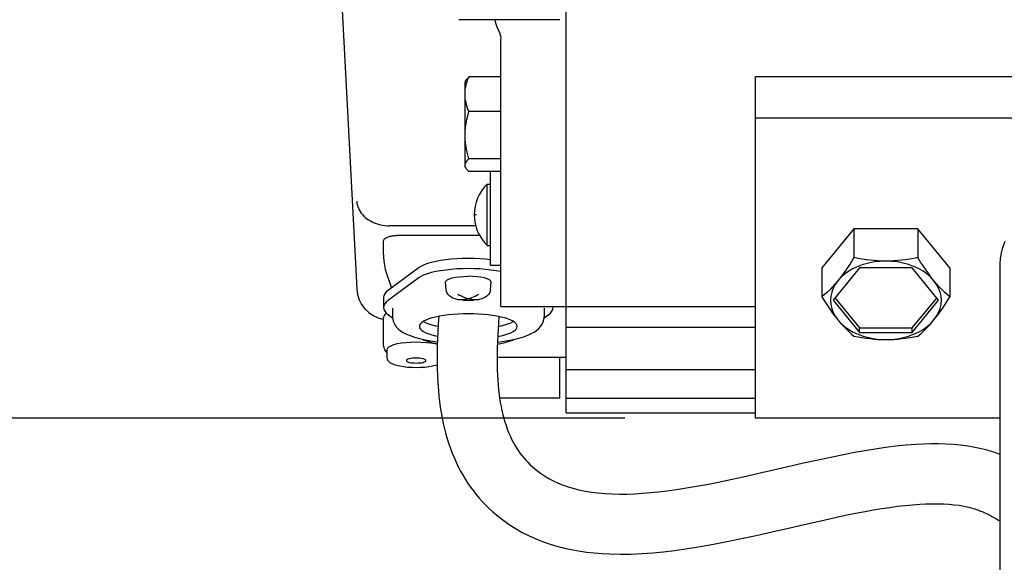
# Model space of a CAD drawing. Extents: x -708 to 884, y -651 to 1044.
# Drawn here: x -556 to -405, y -138 to -55 of the extents above; entities that cross this region are included whole.
import ezdxf

# ---------------------------------------------------------------- set-up
doc = ezdxf.new("R2010")
doc.units = 0
doc.header["$LTSCALE"] = 20
doc.header["$PDMODE"] = 3
doc.header["$PDSIZE"] = -2
doc.layers.get('DEFPOINTS').update_dxf_attribs({"linetype": 'CONTINUOUS'})
for name, color, linetype in [('DETAIL', 5, 'CONTINUOUS'), ('OUTLINE', 3, 'CONTINUOUS'), ('SIZE', 30, 'CONTINUOUS')]:
    doc.layers.add(name, color=color, linetype=linetype)

msp = doc.modelspace()

# ---------------------------------------------------------------- linework, layer by layer
at = {"layer": 'DEFPOINTS', "color": 30, "linetype": 'CONTINUOUS'}
msp.add_point((-442.8, -116.03), dxfattribs=at)
at = {"layer": 'DETAIL', "color": 5, "linetype": 'CONTINUOUS'}
for p, q in [((-471.8, -115.22), (-471.8, 9.22)), ((-506.66, -43.63), (-503.9, -96.26)), ((-472.8, -55.02), (-488.26, -55.02)), ((-482.77, -55.02), (-482.72, -55.18)), ((-482.72, -55.18), (-482.66, -55.41)), ((-482.66, -55.41), (-482.63, -55.54)), ((-482.63, -55.54), (-482.59, -55.67)), ((-482.59, -55.67), (-482.54, -55.81)), ((-482.54, -55.81), (-482.48, -55.96)), ((-482.48, -55.96), (-482.41, -56.12)), ((-482.41, -56.12), (-482.26, -56.46)), ((-482.26, -56.46), (-482.19, -56.63)), ((-482.19, -56.63), (-482.11, -56.81)), ((-482.11, -56.81), (-482.04, -56.99)), ((-482.04, -56.99), (-481.98, -57.16)), ((-481.98, -57.16), (-481.93, -57.32)), ((-481.93, -57.32), (-481.89, -57.47)), ((-481.89, -57.47), (-481.85, -57.61)), ((-481.85, -57.61), (-481.83, -57.74)), ((-481.83, -57.74), (-481.81, -57.86)), ((-481.8, -98.96), (-481.8, -58.04)), ((-487.17, -64.3), (-487.3, -64.53)), ((-487.3, -77.53), (-487.3, -64.53)), ((-487.15, -64.27), (-487.17, -64.3)), ((-487.04, -64.11), (-487.15, -64.27)), ((-487.15, -65.12), (-487.07, -64.79)), ((-487.07, -64.79), (-486.97, -64.46)), ((-486.9, -63.95), (-487.04, -64.11)), ((-486.97, -64.46), (-486.85, -64.12)), ((-486.72, -63.78), (-486.9, -63.95)), ((-486.85, -64.12), (-486.72, -63.78)), ((-481.8, -63.78), (-486.72, -63.78)), ((-442.8, -63.71), (-322.8, -63.71)), ((-442.8, -116.03), (-442.8, -63.71)), ((-487.3, -66.43), (-487.29, -66.1)), ((-487.29, -66.1), (-487.26, -65.78)), ((-487.26, -65.78), (-487.22, -65.45)), ((-487.22, -65.45), (-487.15, -65.12)), ((-487.29, -66.76), (-487.3, -66.43)), ((-487.26, -67.09), (-487.29, -66.76)), ((-487.22, -67.41), (-487.26, -67.09)), ((-487.15, -67.74), (-487.22, -67.41)), ((-487.07, -68.07), (-487.15, -67.74)), ((-486.97, -68.4), (-487.07, -68.07)), ((-486.85, -68.74), (-486.97, -68.4)), ((-486.9, -69.72), (-486.72, -69.09)), ((-486.72, -69.09), (-486.85, -68.74)), ((-481.8, -69.09), (-486.72, -69.09)), ((-487.15, -70.93), (-487.04, -70.33)), ((-487.04, -70.33), (-486.9, -69.72)), ((-442.8, -70.07), (-322.8, -70.07)), ((-487.3, -72.71), (-487.28, -72.12)), ((-487.28, -72.12), (-487.23, -71.53)), ((-487.23, -71.53), (-487.15, -70.93)), ((-487.28, -73.3), (-487.3, -72.71)), ((-487.23, -73.89), (-487.28, -73.3)), ((-487.15, -74.49), (-487.23, -73.89)), ((-487.04, -75.09), (-487.15, -74.49)), ((-486.9, -75.7), (-487.04, -75.09)), ((-487.23, -76.99), (-487.15, -76.83)), ((-487.15, -76.83), (-487.04, -76.67)), ((-487.04, -76.67), (-486.9, -76.5)), ((-486.72, -76.34), (-486.9, -75.7)), ((-486.9, -76.5), (-486.72, -76.34)), ((-481.8, -76.34), (-486.72, -76.34)), ((-487.3, -77.31), (-487.28, -77.15)), ((-487.28, -77.46), (-487.3, -77.31)), ((-487.17, -77.76), (-487.3, -77.53)), ((-487.28, -77.15), (-487.23, -76.99)), ((-487.23, -77.62), (-487.28, -77.46)), ((-487.17, -77.76), (-487.23, -77.62)), ((-487.15, -77.78), (-487.17, -77.76)), ((-487.04, -77.94), (-487.15, -77.78)), ((-486.9, -78.11), (-487.04, -77.94)), ((-486.72, -78.28), (-486.9, -78.11)), ((-481.8, -78.28), (-486.72, -78.28)), ((-483.4, -92.64), (-483.4, -78.28)), ((-483.9, -80.2), (-483.4, -80.2)), ((-483.9, -89.6), (-483.9, -80.2)), ((-503.9, -82.82), (-503.87, -83.1)), ((-503.87, -83.1), (-503.82, -83.37)), ((-503.82, -83.37), (-503.74, -83.64)), ((-503.74, -83.64), (-503.64, -83.9)), ((-503.64, -83.9), (-503.52, -84.16)), ((-503.52, -84.16), (-503.37, -84.41)), ((-503.37, -84.41), (-503.21, -84.65)), ((-503.21, -84.65), (-503.02, -84.88)), ((-503.02, -84.88), (-502.81, -85.1)), ((-502.81, -85.1), (-502.59, -85.31)), ((-502.59, -85.31), (-502.34, -85.5)), ((-502.34, -85.5), (-502.09, -85.68)), ((-502.09, -85.68), (-501.81, -85.85)), ((-501.81, -85.85), (-501.52, -86)), ((-501.52, -86), (-501.22, -86.13)), ((-485.54, -84.9), (-485.9, -84.9)), ((-501.22, -86.13), (-500.91, -86.25)), ((-500.91, -86.25), (-500.59, -86.35)), ((-500.59, -86.35), (-500.27, -86.43)), ((-500.27, -86.43), (-499.93, -86.49)), ((-499.93, -86.49), (-499.59, -86.54)), ((-499.59, -86.54), (-499.25, -86.57)), ((-499.25, -86.57), (-498.91, -86.57)), ((-485.68, -86.57), (-498.91, -86.57)), ((-427.71, -87.04), (-432.61, -93.05)), ((-417.89, -87.04), (-427.71, -87.04)), ((-427.71, -87.04), (-427.71, -91.46)), ((-412.99, -93.05), (-417.89, -87.04)), ((-417.89, -87.04), (-417.89, -91.46)), ((-499.8, -88.96), (-499.79, -88.89)), ((-499.8, -90.56), (-499.8, -88.96)), ((-499.79, -88.89), (-499.77, -88.81)), ((-499.77, -88.81), (-499.74, -88.74)), ((-499.74, -88.74), (-499.69, -88.67)), ((-499.69, -88.67), (-499.64, -88.6)), ((-499.64, -88.6), (-499.56, -88.54)), ((-499.56, -88.54), (-499.48, -88.48)), ((-499.48, -88.48), (-499.39, -88.42)), ((-499.39, -88.42), (-499.28, -88.37)), ((-499.28, -88.37), (-499.17, -88.32)), ((-499.17, -88.32), (-499.04, -88.27)), ((-499.04, -88.27), (-498.91, -88.22)), ((-498.91, -88.22), (-498.79, -88.18)), ((-498.79, -88.18), (-498.66, -88.15)), ((-498.66, -88.15), (-498.52, -88.12)), ((-498.52, -88.12), (-498.38, -88.1)), ((-498.38, -88.1), (-498.24, -88.08)), ((-498.24, -88.08), (-498.09, -88.06)), ((-498.09, -88.06), (-497.95, -88.05)), ((-497.95, -88.05), (-497.8, -88.05)), ((-485.07, -88.05), (-497.8, -88.05)), ((-404.77, -89.61), (-404.53, -88.93)), ((-483.9, -89.6), (-483.4, -89.6)), ((-405.11, -90.98), (-404.96, -90.29)), ((-404.96, -90.29), (-404.77, -89.61)), ((-499.76, -91.46), (-499.8, -90.56)), ((-499.65, -92.36), (-499.76, -91.46)), ((-491.78, -92.06), (-492.45, -92.21)), ((-491.05, -91.92), (-491.78, -92.06)), ((-490.26, -91.81), (-491.05, -91.92)), ((-489.44, -91.72), (-490.26, -91.81)), ((-488.58, -91.66), (-489.44, -91.72)), ((-487.69, -91.62), (-488.58, -91.66)), ((-486.8, -91.61), (-487.69, -91.62)), ((-485.91, -91.62), (-486.8, -91.61)), ((-485.02, -91.66), (-485.91, -91.62)), ((-484.16, -91.72), (-485.02, -91.66)), ((-483.4, -91.8), (-484.16, -91.72)), ((-427.71, -91.46), (-428.14, -92.14)), ((-427.07, -91.58), (-427.71, -91.46)), ((-426.44, -91.69), (-427.07, -91.58)), ((-425.83, -91.78), (-426.44, -91.69)), ((-425.22, -91.85), (-425.83, -91.78)), ((-424.62, -91.91), (-425.22, -91.85)), ((-424.01, -91.96), (-424.62, -91.91)), ((-423.69, -92.03), (-424.57, -92.12)), ((-423.41, -91.98), (-424.01, -91.96)), ((-422.8, -91.99), (-423.69, -92.03)), ((-422.8, -91.99), (-423.41, -91.98)), ((-422.19, -91.98), (-422.8, -91.99)), ((-421.91, -92.03), (-422.8, -91.99)), ((-421.59, -91.96), (-422.19, -91.98)), ((-421.03, -92.12), (-421.91, -92.03)), ((-420.99, -91.91), (-421.59, -91.96)), ((-420.38, -91.85), (-420.99, -91.91)), ((-419.77, -91.78), (-420.38, -91.85)), ((-419.16, -91.69), (-419.77, -91.78)), ((-418.53, -91.58), (-419.16, -91.69)), ((-417.89, -91.46), (-418.53, -91.58)), ((-417.47, -92.14), (-417.89, -91.46)), ((-405.28, -92.36), (-405.21, -91.67)), ((-405.21, -91.67), (-405.11, -90.98)), ((-499.47, -93.27), (-499.65, -92.36)), ((-499.24, -94.12), (-499.47, -93.27)), ((-494.34, -92.99), (-499.06, -96.44)), ((-493.99, -92.77), (-494.34, -92.99)), ((-493.56, -92.57), (-493.99, -92.77)), ((-493.04, -92.38), (-493.56, -92.57)), ((-492.45, -92.21), (-493.04, -92.38)), ((-491.05, -93.47), (-491.78, -93.6)), ((-490.26, -93.36), (-491.05, -93.47)), ((-489.44, -93.27), (-490.26, -93.36)), ((-488.58, -93.2), (-489.44, -93.27)), ((-487.69, -93.16), (-488.58, -93.2)), ((-486.8, -93.15), (-487.69, -93.16)), ((-485.91, -93.16), (-486.8, -93.15)), ((-485.02, -93.2), (-485.91, -93.16)), ((-484.16, -93.27), (-485.02, -93.2)), ((-483.34, -93.36), (-484.16, -93.27)), ((-481.8, -92.65), (-483.4, -92.65)), ((-482.55, -93.47), (-483.34, -93.36)), ((-481.82, -93.6), (-482.55, -93.47)), ((-432.61, -93.05), (-432.61, -97.47)), ((-426.84, -93.05), (-430.88, -98)), ((-428.96, -93.39), (-429.36, -93.96)), ((-428.49, -93.54), (-429.12, -93.98)), ((-428.55, -92.79), (-428.96, -93.39)), ((-428.14, -92.14), (-428.55, -92.79)), ((-427.8, -93.14), (-428.49, -93.54)), ((-427.05, -92.8), (-427.8, -93.14)), ((-426.26, -92.51), (-427.05, -92.8)), ((-418.76, -93.05), (-426.84, -93.05)), ((-425.43, -92.29), (-426.26, -92.51)), ((-424.57, -92.12), (-425.43, -92.29)), ((-420.17, -92.29), (-421.03, -92.12)), ((-419.34, -92.51), (-420.17, -92.29)), ((-418.55, -92.8), (-419.34, -92.51)), ((-414.72, -98), (-418.76, -93.05)), ((-417.8, -93.14), (-418.55, -92.8)), ((-417.11, -93.54), (-417.8, -93.14)), ((-417.05, -92.79), (-417.47, -92.14)), ((-416.48, -93.98), (-417.11, -93.54)), ((-416.64, -93.39), (-417.05, -92.79)), ((-416.24, -93.95), (-416.64, -93.39)), ((-412.99, -93.05), (-412.99, -97.47)), ((-405.3, -93.05), (-405.28, -92.36)), ((-405.3, -146.99), (-405.3, -93.05)), ((-498.99, -94.88), (-499.24, -94.12)), ((-494.34, -94.53), (-499.06, -97.98)), ((-498.75, -95.55), (-498.99, -94.88)), ((-493.99, -94.32), (-494.34, -94.53)), ((-493.56, -94.12), (-493.99, -94.32)), ((-493.04, -93.93), (-493.56, -94.12)), ((-492.45, -93.75), (-493.04, -93.93)), ((-491.78, -93.6), (-492.45, -93.75)), ((-490.3, -95.22), (-490.23, -95.05)), ((-490.23, -95.05), (-490.03, -94.88)), ((-490.03, -94.88), (-489.71, -94.72)), ((-489.71, -94.72), (-489.27, -94.58)), ((-489.27, -94.58), (-488.74, -94.47)), ((-488.74, -94.47), (-488.14, -94.38)), ((-488.14, -94.38), (-487.5, -94.33)), ((-487.5, -94.33), (-486.8, -94.32)), ((-486.1, -94.33), (-486.8, -94.32)), ((-485.46, -94.38), (-486.1, -94.33)), ((-484.86, -94.47), (-485.46, -94.38)), ((-484.33, -94.58), (-484.86, -94.47)), ((-483.89, -94.72), (-484.33, -94.58)), ((-483.57, -94.88), (-483.89, -94.72)), ((-483.37, -95.05), (-483.57, -94.88)), ((-483.3, -95.22), (-483.37, -95.05)), ((-481.8, -93.61), (-481.82, -93.6)), ((-430.16, -95), (-430.57, -95.56)), ((-430.16, -95), (-430.56, -95.47)), ((-429.67, -94.47), (-430.16, -95)), ((-429.76, -94.49), (-430.16, -95)), ((-429.36, -93.96), (-429.76, -94.49)), ((-429.12, -93.98), (-429.67, -94.47)), ((-415.93, -94.47), (-416.48, -93.98)), ((-415.84, -94.49), (-416.24, -93.95)), ((-415.44, -95), (-415.93, -94.47)), ((-415.44, -95), (-415.84, -94.49)), ((-415.04, -95.47), (-415.44, -95)), ((-415.03, -95.56), (-415.44, -95)), ((-499.06, -96.44), (-499.38, -96.71)), ((-498.55, -96.07), (-498.75, -95.55)), ((-490.3, -95.24), (-490.3, -95.22)), ((-490.2, -96.32), (-490.3, -95.24)), ((-490.15, -96.61), (-490.2, -96.32)), ((-483.4, -96.32), (-483.45, -96.61)), ((-483.4, -96.32), (-483.3, -95.24)), ((-483.3, -95.24), (-483.3, -95.22)), ((-431.36, -96.33), (-431.77, -96.73)), ((-430.96, -95.92), (-431.36, -96.33)), ((-430.88, -96.14), (-431.11, -96.75)), ((-430.56, -95.47), (-430.96, -95.92)), ((-430.57, -95.56), (-430.88, -96.14)), ((-414.64, -95.92), (-415.04, -95.47)), ((-414.72, -96.14), (-415.03, -95.56)), ((-414.49, -96.75), (-414.72, -96.14)), ((-414.24, -96.33), (-414.64, -95.92)), ((-413.83, -96.73), (-414.24, -96.33)), ((-499.75, -97.27), (-499.8, -97.56)), ((-499.8, -97.56), (-499.8, -99.1)), ((-499.61, -96.99), (-499.75, -97.27)), ((-499.38, -96.71), (-499.61, -96.99)), ((-499.06, -97.98), (-499.38, -98.26)), ((-490.04, -96.88), (-490.15, -96.61)), ((-489.87, -97.12), (-490.04, -96.88)), ((-489.67, -97.33), (-489.87, -97.12)), ((-489.42, -97.51), (-489.67, -97.33)), ((-489.15, -97.66), (-489.42, -97.51)), ((-488.84, -97.77), (-489.15, -97.66)), ((-488.49, -97.87), (-488.84, -97.77)), ((-488.09, -97.95), (-488.49, -97.87)), ((-488.39, -97.05), (-488.13, -97.2)), ((-488.39, -97.87), (-488.13, -97.89)), ((-488.13, -97.2), (-487.87, -97.33)), ((-488.13, -97.89), (-487.87, -97.89)), ((-487.63, -98), (-488.09, -97.95)), ((-487.87, -97.33), (-487.61, -97.45)), ((-487.87, -97.89), (-487.61, -97.87)), ((-487.49, -98.01), (-487.63, -98)), ((-487.61, -97.45), (-487.34, -97.56)), ((-487.61, -97.87), (-487.34, -97.84)), ((-487.35, -98.02), (-487.49, -98.01)), ((-487.21, -98.03), (-487.35, -98.02)), ((-487.34, -97.56), (-487.08, -97.65)), ((-487.34, -97.84), (-487.08, -97.8)), ((-487.08, -98.04), (-487.21, -98.03)), ((-487.08, -97.65), (-486.8, -97.73)), ((-487.08, -97.8), (-486.8, -97.73)), ((-486.94, -98.04), (-487.08, -98.04)), ((-486.8, -98.04), (-486.94, -98.04)), ((-486.8, -97.73), (-486.53, -97.66)), ((-486.8, -97.73), (-486.53, -97.79)), ((-486.66, -98.04), (-486.8, -98.04)), ((-486.52, -98.04), (-486.66, -98.04)), ((-486.53, -97.66), (-486.27, -97.56)), ((-486.53, -97.79), (-486.27, -97.84)), ((-486.39, -98.03), (-486.52, -98.04)), ((-486.25, -98.02), (-486.39, -98.03)), ((-486.27, -97.56), (-486, -97.46)), ((-486.27, -97.84), (-486, -97.87)), ((-486.11, -98.01), (-486.25, -98.02)), ((-485.97, -98), (-486.11, -98.01)), ((-486, -97.46), (-485.74, -97.34)), ((-486, -97.87), (-485.74, -97.89)), ((-485.52, -97.95), (-485.97, -98)), ((-485.74, -97.34), (-485.48, -97.2)), ((-485.74, -97.89), (-485.48, -97.89)), ((-485.13, -97.87), (-485.52, -97.95)), ((-485.48, -97.2), (-485.21, -97.05)), ((-485.48, -97.89), (-485.21, -97.87)), ((-484.78, -97.78), (-485.13, -97.87)), ((-484.47, -97.66), (-484.78, -97.78)), ((-484.19, -97.52), (-484.47, -97.66)), ((-483.95, -97.35), (-484.19, -97.52)), ((-483.73, -97.13), (-483.95, -97.35)), ((-483.56, -96.88), (-483.73, -97.13)), ((-483.45, -96.61), (-483.56, -96.88)), ((-432.19, -97.1), (-432.61, -97.47)), ((-432.61, -97.47), (-432.19, -98.15)), ((-431.77, -96.73), (-432.19, -97.1)), ((-431.25, -97.37), (-431.3, -98)), ((-431.3, -98), (-431.25, -98.63)), ((-431.11, -96.75), (-431.25, -97.37)), ((-430.88, -98), (-426.84, -102.95)), ((-430.59, -97.65), (-426.84, -102.24)), ((-418.76, -102.24), (-415.01, -97.65)), ((-418.76, -102.95), (-414.72, -98)), ((-414.35, -97.37), (-414.49, -96.75)), ((-414.3, -98), (-414.35, -97.37)), ((-414.35, -98.63), (-414.3, -98)), ((-413.41, -97.1), (-413.83, -96.73)), ((-412.99, -97.47), (-413.41, -97.1)), ((-413.41, -98.15), (-412.99, -97.47)), ((-499.75, -98.82), (-499.8, -99.1)), ((-499.8, -99.1), (-499.75, -99.39)), ((-499.61, -98.54), (-499.75, -98.82)), ((-499.75, -99.39), (-499.61, -99.67)), ((-499.38, -98.26), (-499.61, -98.54)), ((-498.4, -99.2), (-498.4, -100.55)), ((-481.8, -98.96), (-442.8, -98.96)), ((-475.2, -99.2), (-475.2, -100.55)), ((-473.99, -99.67), (-473.85, -99.39)), ((-473.85, -99.39), (-473.8, -99.1)), ((-473.8, -99.1), (-473.82, -98.96)), ((-432.19, -98.15), (-431.77, -98.8)), ((-431.77, -98.8), (-431.36, -99.4)), ((-431.36, -99.4), (-430.96, -99.97)), ((-431.25, -98.63), (-431.11, -99.25)), ((-431.11, -99.25), (-430.88, -99.86)), ((-414.72, -99.86), (-414.49, -99.25)), ((-414.64, -99.97), (-414.24, -99.4)), ((-414.49, -99.25), (-414.35, -98.63)), ((-414.24, -99.4), (-413.83, -98.8)), ((-413.83, -98.8), (-413.41, -98.15)), ((-499.8, -100.7), (-499.76, -100.54)), ((-499.8, -104.69), (-499.8, -100.7)), ((-499.76, -100.54), (-499.65, -100.35)), ((-499.65, -100.35), (-499.47, -100.11)), ((-499.61, -99.67), (-499.38, -99.95)), ((-499.47, -100.11), (-499.36, -99.97)), ((-499.38, -99.95), (-499.06, -100.23)), ((-499.06, -100.23), (-498.39, -100.72)), ((-498.4, -100.55), (-498.37, -100.94)), ((-498.37, -100.94), (-498.26, -101.32)), ((-493.29, -101.03), (-493.65, -101.21)), ((-492.87, -100.86), (-493.29, -101.03)), ((-492.37, -100.7), (-492.87, -100.86)), ((-491.82, -100.56), (-492.37, -100.7)), ((-491.21, -100.43), (-491.82, -100.56)), ((-491.32, -100.45), (-491.4, -101.59)), ((-490.55, -100.32), (-491.21, -100.43)), ((-489.85, -100.23), (-490.55, -100.32)), ((-489.12, -100.16), (-489.85, -100.23)), ((-488.36, -100.1), (-489.12, -100.16)), ((-487.58, -100.07), (-488.36, -100.1)), ((-486.8, -100.06), (-487.58, -100.07)), ((-486.02, -100.07), (-486.8, -100.06)), ((-485.24, -100.1), (-486.02, -100.07)), ((-484.48, -100.16), (-485.24, -100.1)), ((-483.75, -100.23), (-484.48, -100.16)), ((-483.05, -100.32), (-483.75, -100.23)), ((-482.39, -100.43), (-483.05, -100.32)), ((-481.78, -100.56), (-482.39, -100.43)), ((-482.1, -100.5), (-482.17, -101.47)), ((-481.23, -100.7), (-481.78, -100.56)), ((-480.73, -100.86), (-481.23, -100.7)), ((-480.31, -101.03), (-480.73, -100.86)), ((-479.95, -101.21), (-480.31, -101.03)), ((-475.33, -101.31), (-475.23, -100.94)), ((-475.23, -100.94), (-475.2, -100.55)), ((-475.21, -100.72), (-474.54, -100.23)), ((-474.54, -100.23), (-474.22, -99.95)), ((-474.22, -99.95), (-473.99, -99.67)), ((-430.96, -99.97), (-430.56, -100.5)), ((-430.88, -99.86), (-430.57, -100.44)), ((-430.57, -100.44), (-430.16, -101.01)), ((-430.56, -100.5), (-430.16, -101.01)), ((-430.16, -101.01), (-429.67, -101.54)), ((-430.16, -101.01), (-429.76, -101.48)), ((-415.93, -101.54), (-415.44, -101.01)), ((-415.84, -101.48), (-415.44, -101.01)), ((-415.44, -101.01), (-415.03, -100.44)), ((-415.44, -101.01), (-415.04, -100.5)), ((-415.04, -100.5), (-414.64, -99.97)), ((-415.03, -100.44), (-414.72, -99.86)), ((-498.26, -101.32), (-498.08, -101.7)), ((-498.08, -101.7), (-497.84, -102.04)), ((-497.84, -102.04), (-497.54, -102.36)), ((-497.54, -102.36), (-497.19, -102.65)), ((-494.26, -101.8), (-494.3, -102)), ((-494.3, -102), (-494.26, -102.21)), ((-494.14, -101.6), (-494.26, -101.8)), ((-494.26, -102.21), (-494.14, -102.41)), ((-493.93, -101.4), (-494.14, -101.6)), ((-494.14, -102.41), (-493.93, -102.6)), ((-493.65, -101.21), (-493.93, -101.4)), ((-493.93, -102.6), (-493.65, -102.79)), ((-493.68, -101.23), (-493.65, -101.25)), ((-493.65, -101.25), (-493.29, -101.43)), ((-493.29, -101.43), (-492.87, -101.6)), ((-492.87, -101.6), (-492.37, -101.76)), ((-492.37, -101.76), (-491.82, -101.9)), ((-491.82, -101.9), (-491.42, -101.98)), ((-491.4, -101.59), (-491.47, -102.73)), ((-482.23, -102.43), (-482.29, -103.39)), ((-482.17, -101.47), (-482.23, -102.43)), ((-482.2, -101.99), (-481.78, -101.9)), ((-481.78, -101.9), (-481.23, -101.76)), ((-481.23, -101.76), (-480.73, -101.6)), ((-480.73, -101.6), (-480.31, -101.43)), ((-480.31, -101.43), (-479.95, -101.25)), ((-479.67, -101.4), (-479.95, -101.21)), ((-479.95, -101.25), (-479.92, -101.23)), ((-479.95, -102.79), (-479.67, -102.6)), ((-479.46, -101.6), (-479.67, -101.4)), ((-479.67, -102.6), (-479.46, -102.41)), ((-479.34, -101.8), (-479.46, -101.6)), ((-479.46, -102.41), (-479.34, -102.21)), ((-479.3, -102), (-479.34, -101.8)), ((-479.34, -102.21), (-479.3, -102)), ((-476.73, -102.86), (-476.34, -102.6)), ((-476.34, -102.6), (-476, -102.31)), ((-476, -102.31), (-475.72, -102)), ((-475.72, -102), (-475.5, -101.67)), ((-475.5, -101.67), (-475.33, -101.31)), ((-471.8, -102.13), (-442.8, -102.13)), ((-429.76, -101.48), (-429.36, -101.93)), ((-429.67, -101.54), (-429.12, -102.02)), ((-429.36, -101.93), (-428.96, -102.34)), ((-429.12, -102.02), (-428.49, -102.47)), ((-428.96, -102.34), (-428.55, -102.74)), ((-428.49, -102.47), (-427.8, -102.86)), ((-426.84, -102.24), (-418.76, -102.24)), ((-426.84, -102.95), (-426.84, -102.24)), ((-418.76, -102.95), (-418.76, -102.24)), ((-417.8, -102.86), (-417.11, -102.47)), ((-417.11, -102.47), (-416.48, -102.02)), ((-417.05, -102.74), (-416.64, -102.34)), ((-416.64, -102.34), (-416.24, -101.93)), ((-416.48, -102.02), (-415.93, -101.54)), ((-416.24, -101.93), (-415.84, -101.48)), ((-497.19, -102.65), (-496.77, -102.92)), ((-496.77, -102.92), (-496.29, -103.17)), ((-496.29, -103.17), (-495.72, -103.41)), ((-495.72, -103.41), (-495.06, -103.64)), ((-495.06, -103.64), (-494.29, -103.86)), ((-494.29, -103.86), (-493.44, -104.06)), ((-493.83, -103.97), (-493.56, -104.09)), ((-493.65, -102.79), (-493.29, -102.97)), ((-493.56, -104.09), (-493.04, -104.28)), ((-493.44, -104.06), (-492.56, -104.22)), ((-493.29, -102.97), (-492.87, -103.14)), ((-492.87, -103.14), (-492.37, -103.3)), ((-492.37, -103.3), (-491.82, -103.44)), ((-491.82, -103.44), (-491.5, -103.51)), ((-491.52, -103.88), (-491.56, -105.02)), ((-491.47, -102.73), (-491.52, -103.88)), ((-482.29, -103.39), (-482.33, -104.34)), ((-482.29, -103.55), (-481.78, -103.44)), ((-481.78, -103.44), (-481.23, -103.3)), ((-481.23, -103.3), (-480.73, -103.14)), ((-480.73, -103.14), (-480.31, -102.97)), ((-480.72, -104.17), (-479.85, -103.99)), ((-480.56, -104.28), (-480.04, -104.09)), ((-480.31, -102.97), (-479.95, -102.79)), ((-480.04, -104.09), (-479.78, -103.97)), ((-479.85, -103.99), (-479.04, -103.79)), ((-479.04, -103.79), (-478.32, -103.57)), ((-478.32, -103.57), (-477.7, -103.34)), ((-477.7, -103.34), (-477.18, -103.1)), ((-477.18, -103.1), (-476.73, -102.86)), ((-428.55, -102.74), (-428.13, -103.12)), ((-428.13, -103.12), (-427.71, -103.48)), ((-427.8, -102.86), (-427.05, -103.21)), ((-427.71, -103.48), (-427.07, -103.6)), ((-427.07, -103.6), (-426.44, -103.71)), ((-427.05, -103.21), (-426.26, -103.49)), ((-426.84, -102.95), (-418.76, -102.95)), ((-426.44, -103.71), (-425.83, -103.8)), ((-426.26, -103.49), (-425.43, -103.72)), ((-425.83, -103.8), (-425.22, -103.87)), ((-425.43, -103.72), (-424.57, -103.88)), ((-425.22, -103.87), (-424.61, -103.93)), ((-424.61, -103.93), (-424.01, -103.98)), ((-424.57, -103.88), (-423.69, -103.98)), ((-424.01, -103.98), (-423.41, -104)), ((-423.69, -103.98), (-422.8, -104.01)), ((-423.41, -104), (-422.8, -104.01)), ((-422.8, -104.01), (-421.91, -103.98)), ((-422.8, -104.01), (-422.19, -104)), ((-422.19, -104), (-421.59, -103.98)), ((-421.91, -103.98), (-421.03, -103.88)), ((-421.59, -103.98), (-420.98, -103.93)), ((-421.03, -103.88), (-420.17, -103.72)), ((-420.98, -103.93), (-420.38, -103.87)), ((-420.38, -103.87), (-419.77, -103.8)), ((-420.17, -103.72), (-419.34, -103.49)), ((-419.77, -103.8), (-419.16, -103.71)), ((-419.34, -103.49), (-418.55, -103.21)), ((-419.16, -103.71), (-418.53, -103.6)), ((-418.55, -103.21), (-417.8, -102.86)), ((-418.53, -103.6), (-417.89, -103.48)), ((-417.89, -103.48), (-417.46, -103.12)), ((-417.46, -103.12), (-417.05, -102.74)), ((-499.79, -104.87), (-499.8, -104.69)), ((-499.77, -105.05), (-499.79, -104.87)), ((-499.72, -105.23), (-499.77, -105.05)), ((-499.66, -105.41), (-499.72, -105.23)), ((-499.59, -105.59), (-499.66, -105.41)), ((-499.49, -105.75), (-499.59, -105.59)), ((-499.23, -105.38), (-499.3, -105.58)), ((-499.3, -105.58), (-499.3, -106.74)), ((-499.03, -105.18), (-499.23, -105.38)), ((-498.7, -105), (-499.03, -105.18)), ((-498.25, -104.83), (-498.7, -105)), ((-497.69, -104.69), (-498.25, -104.83)), ((-497.05, -104.57), (-497.69, -104.69)), ((-496.34, -104.49), (-497.05, -104.57)), ((-495.59, -104.44), (-496.34, -104.49)), ((-494.8, -104.42), (-495.59, -104.44)), ((-494.01, -104.44), (-494.8, -104.42)), ((-493.26, -104.49), (-494.01, -104.44)), ((-492.55, -104.57), (-493.26, -104.49)), ((-493.04, -104.28), (-492.45, -104.45)), ((-492.56, -104.22), (-491.63, -104.36)), ((-491.91, -104.69), (-492.55, -104.57)), ((-492.45, -104.45), (-491.78, -104.61)), ((-491.55, -104.78), (-491.91, -104.69)), ((-491.78, -104.61), (-491.55, -104.65)), ((-491.63, -104.36), (-491.54, -104.37)), ((-491.56, -105.02), (-491.58, -106.16)), ((-482.36, -105.27), (-482.38, -106.13)), ((-482.33, -104.34), (-482.36, -105.27)), ((-482.34, -104.7), (-481.82, -104.61)), ((-482.33, -104.41), (-481.64, -104.32)), ((-481.82, -104.61), (-481.15, -104.45)), ((-481.64, -104.32), (-480.72, -104.17)), ((-481.15, -104.45), (-480.56, -104.28)), ((-499.38, -105.91), (-499.49, -105.75)), ((-499.3, -106.01), (-499.38, -105.91)), ((-499.3, -106.74), (-499.26, -106.98)), ((-499.26, -106.98), (-499.15, -107.2)), ((-496.2, -107.09), (-496.27, -107.15)), ((-496.19, -107.08), (-496.2, -107.09)), ((-496.05, -107.01), (-496.19, -107.08)), ((-495.86, -106.95), (-496.05, -107.01)), ((-495.63, -106.9), (-495.86, -106.95)), ((-495.37, -106.87), (-495.63, -106.9)), ((-495.1, -106.84), (-495.37, -106.87)), ((-494.8, -106.84), (-495.1, -106.84)), ((-494.5, -106.84), (-494.8, -106.84)), ((-494.23, -106.87), (-494.5, -106.84)), ((-493.97, -106.9), (-494.23, -106.87)), ((-493.74, -106.95), (-493.97, -106.9)), ((-493.55, -107.01), (-493.74, -106.95)), ((-493.41, -107.08), (-493.55, -107.01)), ((-493.4, -107.09), (-493.41, -107.08)), ((-493.33, -107.15), (-493.4, -107.09)), ((-491.58, -106.16), (-491.59, -107.3)), ((-482.38, -106.13), (-482.39, -106.98)), ((-482.39, -106.69), (-471.8, -106.69)), ((-482.39, -106.98), (-482.38, -107.82)), ((-472.8, -113.01), (-472.8, -106.69)), ((-499.15, -107.2), (-498.99, -107.39)), ((-498.99, -107.39), (-498.77, -107.55)), ((-498.77, -107.55), (-498.51, -107.7)), ((-498.51, -107.7), (-498.19, -107.83)), ((-498.19, -107.83), (-497.8, -107.95)), ((-497.8, -107.95), (-497.32, -108.05)), ((-497.32, -108.05), (-496.76, -108.15)), ((-496.76, -108.15), (-496.14, -108.22)), ((-496.27, -107.15), (-496.3, -107.22)), ((-496.3, -107.22), (-496.27, -107.3)), ((-496.27, -107.3), (-496.19, -107.37)), ((-496.19, -107.37), (-496.05, -107.44)), ((-496.14, -108.22), (-495.48, -108.26)), ((-496.05, -107.44), (-495.86, -107.5)), ((-495.86, -107.5), (-495.63, -107.55)), ((-495.63, -107.55), (-495.37, -107.58)), ((-495.48, -108.26), (-494.8, -108.28)), ((-495.37, -107.58), (-495.1, -107.6)), ((-495.1, -107.6), (-494.8, -107.61)), ((-494.8, -107.61), (-494.5, -107.6)), ((-494.8, -108.28), (-494.12, -108.26)), ((-494.5, -107.6), (-494.23, -107.58)), ((-494.23, -107.58), (-493.97, -107.55)), ((-494.12, -108.26), (-493.46, -108.22)), ((-493.97, -107.55), (-493.74, -107.5)), ((-493.74, -107.5), (-493.55, -107.44)), ((-493.55, -107.44), (-493.41, -107.37)), ((-493.46, -108.22), (-492.84, -108.15)), ((-493.41, -107.37), (-493.33, -107.3)), ((-493.3, -107.22), (-493.33, -107.15)), ((-493.33, -107.3), (-493.3, -107.22)), ((-492.84, -108.15), (-492.28, -108.05)), ((-492.28, -108.05), (-491.81, -107.95)), ((-491.81, -107.95), (-491.58, -107.88)), ((-491.59, -107.3), (-491.57, -108.43)), ((-491.57, -108.43), (-491.54, -109.57)), ((-482.38, -107.82), (-482.37, -108.64)), ((-482.37, -108.64), (-482.33, -109.45)), ((-471.8, -108.61), (-442.8, -108.61)), ((-491.54, -109.57), (-491.48, -110.7)), ((-482.33, -109.45), (-482.29, -110.25)), ((-491.48, -110.7), (-491.39, -111.83)), ((-482.29, -110.25), (-482.23, -111.03)), ((-482.23, -111.03), (-482.16, -111.71)), ((-491.39, -111.83), (-491.31, -112.67)), ((-491.31, -112.67), (-491.22, -113.52)), ((-482.16, -111.71), (-482.09, -112.37)), ((-482.09, -112.37), (-482, -113.02)), ((-472.8, -113.01), (-482, -113.01)), ((-482, -113.02), (-481.9, -113.65)), ((-471.8, -113), (-442.8, -113)), ((-491.22, -113.52), (-491.1, -114.36)), ((-491.1, -114.36), (-490.97, -115.2)), ((-481.9, -113.65), (-481.78, -114.27)), ((-481.78, -114.27), (-481.66, -114.88)), ((-490.97, -115.2), (-490.82, -116.03)), ((-490.82, -116.03), (-490.64, -116.86)), ((-481.66, -114.88), (-481.52, -115.48)), ((-481.52, -115.48), (-481.37, -116.06)), ((-481.37, -116.06), (-481.2, -116.63)), ((-471.8, -115.22), (-442.8, -115.22)), ((-405.3, -116.03), (-442.8, -116.03)), ((-490.64, -116.86), (-490.45, -117.69)), ((-490.45, -117.69), (-490.24, -118.51)), ((-481.2, -116.63), (-481.02, -117.18)), ((-481.02, -117.18), (-480.83, -117.72)), ((-490.24, -118.51), (-490.02, -119.24)), ((-480.83, -117.72), (-480.63, -118.24)), ((-480.63, -118.24), (-480.41, -118.75)), ((-480.41, -118.75), (-480.17, -119.25)), ((-490.02, -119.24), (-489.79, -119.96)), ((-489.79, -119.96), (-489.55, -120.68)), ((-489.55, -120.68), (-489.28, -121.39)), ((-480.17, -119.25), (-479.92, -119.73)), ((-479.92, -119.73), (-479.66, -120.2)), ((-479.66, -120.2), (-479.42, -120.6)), ((-479.42, -120.6), (-479.16, -121)), ((-424.43, -120.74), (-422.85, -120.51)), ((-422.85, -120.51), (-421.28, -120.31)), ((-421.28, -120.31), (-419.71, -120.16)), ((-419.71, -120.16), (-418.16, -120.04)), ((-418.16, -120.04), (-417.01, -119.98)), ((-417.01, -119.98), (-415.86, -119.95)), ((-415.86, -119.95), (-414.72, -119.95)), ((-414.72, -119.95), (-413.59, -119.98)), ((-413.59, -119.98), (-412.47, -120.05)), ((-412.47, -120.05), (-411.35, -120.15)), ((-411.35, -120.15), (-410.24, -120.3)), ((-410.24, -120.3), (-409.15, -120.48)), ((-409.15, -120.48), (-408.9, -120.53)), ((-408.9, -120.53), (-408.66, -120.58)), ((-408.66, -120.58), (-408.42, -120.63)), ((-408.42, -120.63), (-408.19, -120.68)), ((-408.19, -120.68), (-407.95, -120.74)), ((-489.28, -121.39), (-488.99, -122.1)), ((-488.99, -122.1), (-488.67, -122.8)), ((-479.16, -121), (-478.88, -121.39)), ((-478.88, -121.39), (-478.6, -121.77)), ((-478.6, -121.77), (-478.3, -122.13)), ((-478.3, -122.13), (-477.98, -122.49)), ((-433.46, -122.47), (-431.51, -122.05)), ((-431.51, -122.05), (-429.57, -121.65)), ((-429.57, -121.65), (-427.63, -121.28)), ((-427.63, -121.28), (-426.03, -121)), ((-426.03, -121), (-424.43, -120.74)), ((-407.95, -120.74), (-407.72, -120.8)), ((-407.72, -120.8), (-407.49, -120.86)), ((-407.49, -120.86), (-407.26, -120.92)), ((-407.26, -120.92), (-407.03, -120.99)), ((-407.03, -120.99), (-406.81, -121.06)), ((-406.81, -121.06), (-406.59, -121.12)), ((-406.59, -121.12), (-406.37, -121.19)), ((-406.37, -121.19), (-406.15, -121.27)), ((-406.15, -121.27), (-405.93, -121.34)), ((-405.93, -121.34), (-405.72, -121.42)), ((-405.72, -121.42), (-405.51, -121.49)), ((-405.51, -121.49), (-405.3, -121.57)), ((-488.67, -122.8), (-488.34, -123.49)), ((-488.34, -123.49), (-487.98, -124.17)), ((-477.98, -122.49), (-477.65, -122.85)), ((-477.65, -122.85), (-477.3, -123.19)), ((-477.3, -123.19), (-476.94, -123.53)), ((-476.94, -123.53), (-476.35, -124.02)), ((-439.82, -123.92), (-437.38, -123.36)), ((-437.38, -123.36), (-435.42, -122.91)), ((-435.42, -122.91), (-433.46, -122.47)), ((-487.98, -124.17), (-487.6, -124.85)), ((-487.6, -124.85), (-487.24, -125.45)), ((-476.35, -124.02), (-475.75, -124.48)), ((-475.75, -124.48), (-475.13, -124.9)), ((-475.13, -124.9), (-474.48, -125.29)), ((-447.1, -125.55), (-444.69, -125.03)), ((-444.69, -125.03), (-442.26, -124.48)), ((-442.26, -124.48), (-439.82, -123.92)), ((-487.24, -125.45), (-486.85, -126.04)), ((-486.85, -126.04), (-486.45, -126.62)), ((-486.45, -126.62), (-486.03, -127.19)), ((-474.48, -125.29), (-473.82, -125.64)), ((-473.82, -125.64), (-473.13, -125.97)), ((-473.13, -125.97), (-472.41, -126.26)), ((-472.41, -126.26), (-471.66, -126.52)), ((-471.66, -126.52), (-470.78, -126.79)), ((-454.89, -126.98), (-453.37, -126.74)), ((-453.37, -126.74), (-451.82, -126.48)), ((-451.82, -126.48), (-450.26, -126.19)), ((-450.26, -126.19), (-448.69, -125.88)), ((-448.69, -125.88), (-447.1, -125.55)), ((-486.03, -127.19), (-485.58, -127.76)), ((-485.58, -127.76), (-485.12, -128.31)), ((-470.78, -126.79), (-469.86, -127.02)), ((-469.86, -127.02), (-468.91, -127.22)), ((-468.91, -127.22), (-467.92, -127.38)), ((-467.92, -127.38), (-466.9, -127.51)), ((-466.9, -127.51), (-465.84, -127.6)), ((-465.84, -127.6), (-464.76, -127.66)), ((-464.76, -127.66), (-463.64, -127.68)), ((-463.64, -127.68), (-462.49, -127.67)), ((-462.49, -127.67), (-461.32, -127.63)), ((-461.32, -127.63), (-460.12, -127.56)), ((-460.12, -127.56), (-458.9, -127.46)), ((-458.9, -127.46), (-457.65, -127.34)), ((-457.65, -127.34), (-456.39, -127.19)), ((-456.39, -127.19), (-454.89, -126.98)), ((-485.12, -128.31), (-484.64, -128.85)), ((-484.64, -128.85), (-484.13, -129.38)), ((-484.13, -129.38), (-483.61, -129.89)), ((-423.44, -129.9), (-422.22, -129.71)), ((-422.22, -129.71), (-421.02, -129.55)), ((-421.02, -129.55), (-419.85, -129.41)), ((-419.85, -129.41), (-418.71, -129.3)), ((-418.71, -129.3), (-417.6, -129.22)), ((-417.6, -129.22), (-416.66, -129.18)), ((-416.66, -129.18), (-415.74, -129.15)), ((-415.74, -129.15), (-414.85, -129.15)), ((-414.85, -129.15), (-413.99, -129.18)), ((-413.99, -129.18), (-413.16, -129.23)), ((-413.16, -129.23), (-412.36, -129.3)), ((-412.36, -129.3), (-411.59, -129.4)), ((-411.59, -129.4), (-410.85, -129.52)), ((-410.85, -129.52), (-410.61, -129.57)), ((-410.61, -129.57), (-410.36, -129.62)), ((-410.36, -129.62), (-410.12, -129.68)), ((-410.12, -129.68), (-409.89, -129.74)), ((-409.89, -129.74), (-409.65, -129.81)), ((-483.61, -129.89), (-483.06, -130.39)), ((-483.06, -130.39), (-482.2, -131.12)), ((-482.2, -131.12), (-481.32, -131.8)), ((-432.12, -131.6), (-430.55, -131.25)), ((-430.55, -131.25), (-428.99, -130.93)), ((-428.99, -130.93), (-427.46, -130.62)), ((-427.46, -130.62), (-425.96, -130.33)), ((-425.96, -130.33), (-424.69, -130.1)), ((-424.69, -130.1), (-423.44, -129.9)), ((-409.65, -129.81), (-409.42, -129.87)), ((-409.42, -129.87), (-409.19, -129.95)), ((-409.19, -129.95), (-408.96, -130.02)), ((-408.96, -130.02), (-408.73, -130.11)), ((-408.73, -130.11), (-408.51, -130.19)), ((-408.51, -130.19), (-408.28, -130.28)), ((-408.28, -130.28), (-408.06, -130.37)), ((-408.06, -130.37), (-407.84, -130.47)), ((-407.84, -130.47), (-407.61, -130.57)), ((-407.61, -130.57), (-407.39, -130.67)), ((-407.39, -130.67), (-407.17, -130.78)), ((-407.17, -130.78), (-406.86, -130.93)), ((-406.86, -130.93), (-406.55, -131.09)), ((-406.55, -131.09), (-406.24, -131.25)), ((-406.24, -131.25), (-405.93, -131.42)), ((-481.32, -131.8), (-480.41, -132.43)), ((-480.41, -132.43), (-479.48, -133.01)), ((-437.75, -132.88), (-435.32, -132.32)), ((-435.32, -132.32), (-433.71, -131.96)), ((-433.71, -131.96), (-432.12, -131.6)), ((-405.93, -131.42), (-405.62, -131.6)), ((-405.62, -131.6), (-405.3, -131.78)), ((-479.48, -133.01), (-478.53, -133.55)), ((-478.53, -133.55), (-477.57, -134.04)), ((-477.57, -134.04), (-476.58, -134.49)), ((-445.19, -134.55), (-442.7, -134.01)), ((-442.7, -134.01), (-440.22, -133.45)), ((-440.22, -133.45), (-437.75, -132.88)), ((-476.58, -134.49), (-475.58, -134.89)), ((-475.58, -134.89), (-474.57, -135.25)), ((-474.57, -135.25), (-473.42, -135.61)), ((-473.42, -135.61), (-472.26, -135.92)), ((-453.21, -136.03), (-451.21, -135.71)), ((-451.21, -135.71), (-449.2, -135.35)), ((-449.2, -135.35), (-447.2, -134.96)), ((-447.2, -134.96), (-445.19, -134.55)), ((-472.26, -135.92), (-471.09, -136.18)), ((-471.09, -136.18), (-469.9, -136.39)), ((-469.9, -136.39), (-468.71, -136.56)), ((-468.71, -136.56), (-467.51, -136.7)), ((-467.51, -136.7), (-466.3, -136.79)), ((-466.3, -136.79), (-465.09, -136.85)), ((-465.09, -136.85), (-463.46, -136.88)), ((-463.46, -136.88), (-461.83, -136.86)), ((-461.83, -136.86), (-460.18, -136.79)), ((-460.18, -136.79), (-458.53, -136.67)), ((-458.53, -136.67), (-456.87, -136.51)), ((-456.87, -136.51), (-455.21, -136.31)), ((-455.21, -136.31), (-453.21, -136.03))]:
    msp.add_line(p, q, dxfattribs=at)
for centre, radius, start, end in [((-482.08, -57.97), 0.293, 345.8553, 20.231), ((-479.38, -84.9), 6.52, 133.8974, 226.1026), ((-498.91, -96), 5, 183, 259.755)]:
    msp.add_arc(centre, radius, start, end, dxfattribs=at)
at = {"layer": 'OUTLINE', "color": 3, "linetype": 'CONTINUOUS'}
for p, q in [((-506.66, -43.63), (-503.9, -96.26)), ((-499.8, -104.69), (-499.8, -100.7)), ((-499.79, -104.87), (-499.8, -104.69)), ((-499.77, -105.05), (-499.79, -104.87)), ((-499.72, -105.23), (-499.77, -105.05)), ((-499.66, -105.41), (-499.72, -105.23)), ((-499.59, -105.59), (-499.66, -105.41)), ((-499.49, -105.75), (-499.59, -105.59)), ((-499.38, -105.91), (-499.49, -105.75)), ((-499.3, -106.01), (-499.38, -105.91)), ((-499.3, -106.01), (-499.3, -106.74)), ((-499.3, -106.74), (-499.26, -106.98)), ((-499.26, -106.98), (-499.15, -107.2)), ((-499.15, -107.2), (-498.99, -107.39)), ((-498.99, -107.39), (-498.77, -107.55)), ((-498.77, -107.55), (-498.51, -107.7)), ((-498.51, -107.7), (-498.19, -107.83)), ((-498.19, -107.83), (-497.8, -107.95)), ((-497.8, -107.95), (-497.32, -108.05)), ((-497.32, -108.05), (-496.76, -108.15)), ((-496.76, -108.15), (-496.14, -108.22)), ((-496.14, -108.22), (-495.48, -108.26)), ((-495.48, -108.26), (-494.8, -108.28)), ((-494.8, -108.28), (-494.12, -108.26)), ((-494.12, -108.26), (-493.46, -108.22)), ((-493.46, -108.22), (-492.84, -108.15)), ((-492.84, -108.15), (-492.28, -108.05)), ((-492.28, -108.05), (-491.81, -107.95)), ((-491.81, -107.95), (-491.58, -107.88)), ((-491.58, -107.88), (-491.57, -108.43)), ((-491.57, -108.43), (-491.54, -109.57)), ((-491.54, -109.57), (-491.48, -110.7)), ((-491.48, -110.7), (-491.39, -111.83)), ((-491.39, -111.83), (-491.31, -112.67)), ((-491.31, -112.67), (-491.22, -113.52)), ((-491.22, -113.52), (-491.1, -114.36)), ((-491.1, -114.36), (-490.97, -115.2)), ((-490.97, -115.2), (-490.82, -116.03)), ((-490.82, -116.03), (-490.64, -116.86)), ((-490.64, -116.86), (-490.45, -117.69)), ((-490.45, -117.69), (-490.24, -118.51)), ((-490.24, -118.51), (-490.02, -119.24)), ((-490.02, -119.24), (-489.79, -119.96)), ((-489.79, -119.96), (-489.55, -120.68)), ((-489.55, -120.68), (-489.28, -121.39)), ((-489.28, -121.39), (-488.99, -122.1)), ((-488.99, -122.1), (-488.67, -122.8)), ((-488.67, -122.8), (-488.34, -123.49)), ((-488.34, -123.49), (-487.98, -124.17)), ((-487.98, -124.17), (-487.6, -124.85)), ((-487.6, -124.85), (-487.24, -125.45)), ((-487.24, -125.45), (-486.85, -126.04)), ((-486.85, -126.04), (-486.45, -126.62)), ((-486.45, -126.62), (-486.03, -127.19)), ((-486.03, -127.19), (-485.58, -127.76)), ((-485.58, -127.76), (-485.12, -128.31)), ((-485.12, -128.31), (-484.64, -128.85)), ((-484.64, -128.85), (-484.13, -129.38)), ((-484.13, -129.38), (-483.61, -129.89)), ((-423.44, -129.9), (-422.22, -129.71)), ((-422.22, -129.71), (-421.02, -129.55)), ((-421.02, -129.55), (-419.85, -129.41)), ((-419.85, -129.41), (-418.71, -129.3)), ((-418.71, -129.3), (-417.6, -129.22)), ((-417.6, -129.22), (-416.66, -129.18)), ((-416.66, -129.18), (-415.74, -129.15)), ((-415.74, -129.15), (-414.85, -129.15)), ((-414.85, -129.15), (-413.99, -129.18)), ((-413.99, -129.18), (-413.16, -129.23)), ((-413.16, -129.23), (-412.36, -129.3)), ((-412.36, -129.3), (-411.59, -129.4)), ((-411.59, -129.4), (-410.85, -129.52)), ((-410.85, -129.52), (-410.61, -129.57)), ((-410.61, -129.57), (-410.36, -129.62)), ((-410.36, -129.62), (-410.12, -129.68)), ((-410.12, -129.68), (-409.89, -129.74)), ((-409.89, -129.74), (-409.65, -129.81)), ((-483.61, -129.89), (-483.06, -130.39)), ((-483.06, -130.39), (-482.2, -131.12)), ((-482.2, -131.12), (-481.32, -131.8)), ((-432.12, -131.6), (-430.55, -131.25)), ((-430.55, -131.25), (-428.99, -130.93)), ((-428.99, -130.93), (-427.46, -130.62)), ((-427.46, -130.62), (-425.96, -130.33)), ((-425.96, -130.33), (-424.69, -130.1)), ((-424.69, -130.1), (-423.44, -129.9)), ((-409.65, -129.81), (-409.42, -129.87)), ((-409.42, -129.87), (-409.19, -129.95)), ((-409.19, -129.95), (-408.96, -130.02)), ((-408.96, -130.02), (-408.73, -130.11)), ((-408.73, -130.11), (-408.51, -130.19)), ((-408.51, -130.19), (-408.28, -130.28)), ((-408.28, -130.28), (-408.06, -130.37)), ((-408.06, -130.37), (-407.84, -130.47)), ((-407.84, -130.47), (-407.61, -130.57)), ((-407.61, -130.57), (-407.39, -130.67)), ((-407.39, -130.67), (-407.17, -130.78)), ((-407.17, -130.78), (-406.86, -130.93)), ((-406.86, -130.93), (-406.55, -131.09)), ((-406.55, -131.09), (-406.24, -131.25)), ((-406.24, -131.25), (-405.93, -131.42)), ((-481.32, -131.8), (-480.41, -132.43)), ((-480.41, -132.43), (-479.48, -133.01)), ((-437.75, -132.88), (-435.32, -132.32)), ((-435.32, -132.32), (-433.71, -131.96)), ((-433.71, -131.96), (-432.12, -131.6)), ((-405.93, -131.42), (-405.62, -131.6)), ((-405.62, -131.6), (-405.3, -131.78)), ((-405.3, -146.99), (-405.3, -131.78)), ((-479.48, -133.01), (-478.53, -133.55)), ((-478.53, -133.55), (-477.57, -134.04)), ((-477.57, -134.04), (-476.58, -134.49)), ((-445.19, -134.55), (-442.7, -134.01)), ((-442.7, -134.01), (-440.22, -133.45)), ((-440.22, -133.45), (-437.75, -132.88)), ((-476.58, -134.49), (-475.58, -134.89)), ((-475.58, -134.89), (-474.57, -135.25)), ((-474.57, -135.25), (-473.42, -135.61)), ((-473.42, -135.61), (-472.26, -135.92)), ((-453.21, -136.03), (-451.21, -135.71)), ((-451.21, -135.71), (-449.2, -135.35)), ((-449.2, -135.35), (-447.2, -134.96)), ((-447.2, -134.96), (-445.19, -134.55)), ((-472.26, -135.92), (-471.09, -136.18)), ((-471.09, -136.18), (-469.9, -136.39)), ((-469.9, -136.39), (-468.71, -136.56)), ((-468.71, -136.56), (-467.51, -136.7)), ((-467.51, -136.7), (-466.3, -136.79)), ((-466.3, -136.79), (-465.09, -136.85)), ((-465.09, -136.85), (-463.46, -136.88)), ((-463.46, -136.88), (-461.83, -136.86)), ((-461.83, -136.86), (-460.18, -136.79)), ((-460.18, -136.79), (-458.53, -136.67)), ((-458.53, -136.67), (-456.87, -136.51)), ((-456.87, -136.51), (-455.21, -136.31)), ((-455.21, -136.31), (-453.21, -136.03))]:
    msp.add_line(p, q, dxfattribs=at)
msp.add_arc((-498.91, -96), 5, 183, 259.755, dxfattribs=at)
at = {"layer": 'SIZE', "color": 30, "linetype": 'CONTINUOUS'}
msp.add_line((-462.8, -116.03), (-637.64, -116.03), dxfattribs=at)

doc.saveas('drawing.dxf')
